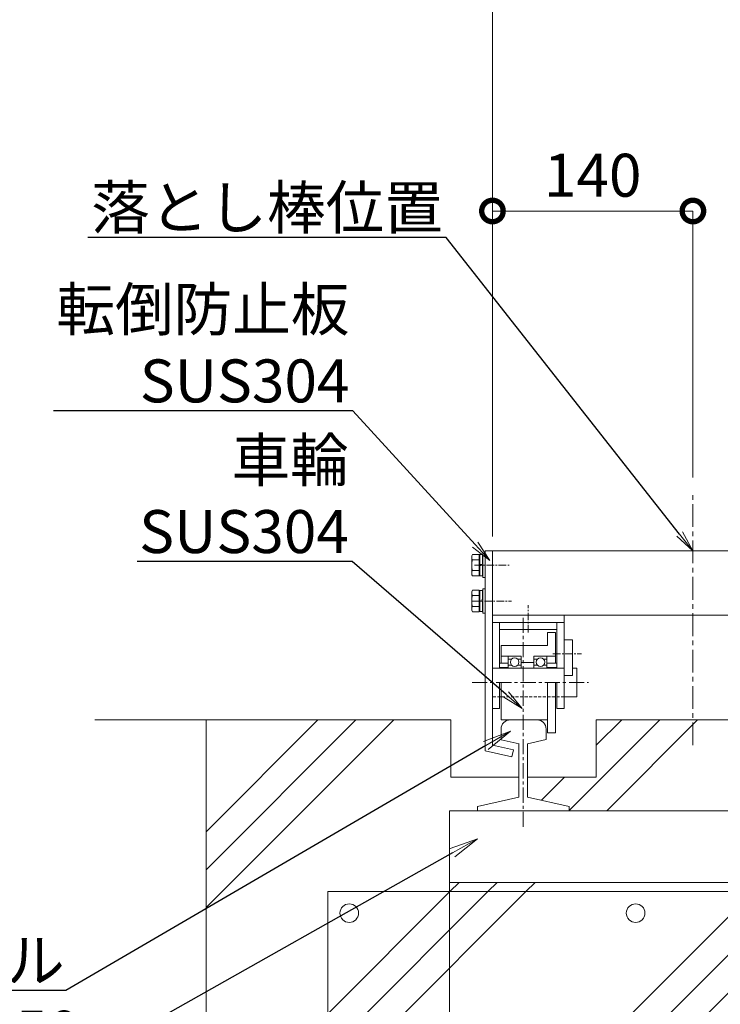
# Model space of a CAD drawing. Extents: x 138359 to 163743, y 9336 to 27156.
# Drawn here: x 154721 to 157657, y 16923 to 21049 of the extents above; entities that cross this region are included whole.
import ezdxf
from ezdxf import colors
from ezdxf.entities.mleader import LeaderData, LeaderLine
from ezdxf.math import Vec2, Vec3

# ---------------------------------------------------------------- set-up
doc = ezdxf.new("R2010")
doc.units = 0
doc.header["$MEASUREMENT"] = 0
doc.header["$PDMODE"] = 1
doc.linetypes.add('CENTER', pattern=[50.8, 31.75, -6.35, 6.35, -6.35])
doc.linetypes.add('DASHED', pattern=[19.05, 12.7, -6.35])
doc.layers.get('0').update_dxf_attribs({"linetype": 'CONTINUOUS'})
doc.layers.get('DefPoints').update_dxf_attribs({"linetype": 'CONTINUOUS'})
for name, color, linetype, lineweight in [('ハッチング', 8, 'CONTINUOUS', 5), ('基準線', 6, 'CENTER', 18), ('外形線', 7, 'CONTINUOUS', 18), ('寸法線', 3, 'CONTINUOUS', 18), ('文字引出', 4, 'CONTINUOUS', 18), ('細線', 8, 'CONTINUOUS', 5), ('隠れ線', 5, 'DASHED', 18)]:
    doc.layers.add(name, color=color, linetype=linetype, lineweight=lineweight)
doc.styles.get("Standard").update_dxf_attribs({"font": 'TXT.SHX', "bigfont": 'bigfont.shx'})
doc.dimstyles.new('60-10', dxfattribs={"dimscale": 60, "dimtxt": 3, "dimasz": 3, "dimexe": 0, "dimexo": 1, "dimgap": 1, "dimtad": 3, "dimdec": 1, "dimlfac": 0.166667, "dimdsep": 46, "dimtxsty": 'Standard', "dimblk": 'DOTSMALL', "dimcen": 0, "dimclrd": 3, "dimclre": 256, "dimclrt": 7, "dimadec": 3, "dimazin": 2, "dimtfac": 1, "dimtdec": 1, "dimtix": 1, "dimtmove": 2, "dimatfit": 2, "dimldrblk": 'OPEN', "dimfxl": 0, "dimtolj": 1, "dimlwd": -1, "dimlwe": -1, "dimarcsym": 0})
pattern_1 = [(45, (0, 560), (-636.396, 636.396), []), (45, (-79.55, 639.55), (-636.396, 636.396), []), (45, (-159.1, 719.1), (-636.396, 636.396), [])]

# ---------------------------------------------------------------- blocks, each defined once
blk = doc.blocks.new('_DotSmall')
at = {"layer": '寸法線', "color": 0, "const_width": 0.5}
blk.add_lwpolyline([(-0.0625, 0, 1), (0.0625, 0, 1)], format="xyb", close=True, dxfattribs=at)
blk = doc.blocks.new('*D24')
at = {"layer": 'DefPoints', "color": 0}
for p in [(160302.3, 21559), (156702.3, 18823), (160302.3, 18823)]:
    blk.add_point(p, dxfattribs=at)
at = {"layer": '寸法線'}
for p, q in [((156702.3, 18883), (156702.3, 21559)), ((160302.3, 18883), (160302.3, 21559))]:
    blk.add_line(p, q, dxfattribs=at)
at = {"layer": '寸法線', "color": 3}
blk.add_line((156702.3, 21559), (160302.3, 21559), dxfattribs=at)
at = {"layer": '寸法線', "color": 3, "xscale": 180, "yscale": 180, "zscale": 180, "rotation": 180}
blk.add_blockref('_DotSmall', (156702.3, 21559), dxfattribs=at)
at = {"layer": '寸法線', "color": 3, "xscale": 180, "yscale": 180, "zscale": 180}
blk.add_blockref('_DotSmall', (160302.3, 21559), dxfattribs=at)
at = {"layer": '寸法線', "color": 7, "insert": (158502.3, 21709), "char_height": 180, "attachment_point": 5}
blk.add_mtext('\\A1;600', dxfattribs=at)
blk = doc.blocks.new('_OPEN')
at = {"color": 0, "linetype": 'ByBlock'}
for p, q in [((-1, 0.167), (0, 0)), ((0, 0), (-1, -0.167)), ((0, 0), (-1, 0))]:
    blk.add_line(p, q, dxfattribs=at)
blk = doc.blocks.new('*D30')
at = {"layer": 'DefPoints', "color": 0}
for p in [(156522.3, 17610.994), (160482.3, 17610.994), (160482.3, 14668)]:
    blk.add_point(p, dxfattribs=at)
at = {"layer": '寸法線'}
for p, q in [((156522.3, 17550.994), (156522.3, 14668)), ((160482.3, 17550.994), (160482.3, 14668))]:
    blk.add_line(p, q, dxfattribs=at)
at = {"layer": '寸法線', "color": 3}
blk.add_line((156522.3, 14668), (160482.3, 14668), dxfattribs=at)
at = {"layer": '寸法線', "color": 3, "xscale": 180, "yscale": 180, "zscale": 180, "rotation": 180}
blk.add_blockref('_DotSmall', (156522.3, 14668), dxfattribs=at)
at = {"layer": '寸法線', "color": 3, "xscale": 180, "yscale": 180, "zscale": 180}
blk.add_blockref('_DotSmall', (160482.3, 14668), dxfattribs=at)
at = {"layer": '寸法線', "color": 7, "insert": (158502.3, 14818), "char_height": 180, "attachment_point": 5}
blk.add_mtext('\\A1;660', dxfattribs=at)
blk = doc.blocks.new('*D23')
at = {"layer": 'DefPoints', "color": 0}
for p in [(157542.3, 20247.4), (157542.3, 19070.2), (156702.3, 18823)]:
    blk.add_point(p, dxfattribs=at)
at = {"layer": '寸法線'}
for p, q in [((156702.3, 18883), (156702.3, 20247.4)), ((157542.3, 19130.2), (157542.3, 20247.4))]:
    blk.add_line(p, q, dxfattribs=at)
at = {"layer": '寸法線', "color": 3}
blk.add_line((156702.3, 20247.4), (157542.3, 20247.4), dxfattribs=at)
at = {"layer": '寸法線', "color": 3, "xscale": 180, "yscale": 180, "zscale": 180, "rotation": 180}
blk.add_blockref('_DotSmall', (156702.3, 20247.4), dxfattribs=at)
at = {"layer": '寸法線', "color": 3, "xscale": 180, "yscale": 180, "zscale": 180}
blk.add_blockref('_DotSmall', (157542.3, 20247.4), dxfattribs=at)
at = {"layer": '寸法線', "color": 7, "insert": (157122.3, 20397.4), "char_height": 180, "attachment_point": 5}
blk.add_mtext('\\A1;140', dxfattribs=at)

msp = doc.modelspace()

# ---------------------------------------------------------------- hatches: boundary and pattern name
at = {"layer": 'ハッチング'}
h = msp.add_hatch(dxfattribs=at)
h.set_pattern_fill('PLAST', color=256, scale=3600, angle=45)
h.set_pattern_definition(pattern_1)
h.paths.add_polyline_path([(158463.3, 17305.01, -1), (158541.3, 17305.01, -1)], flags=16)
h.paths.add_polyline_path([(157263.3, 17305.01, -1), (157341.3, 17305.01, -1)], flags=16)
h.paths.add_polyline_path([(156063.3, 17305.01, -1), (156141.3, 17305.01, -1)], flags=16)
h.paths.add_polyline_path([(156522.3, 17733.99), (156639.3, 17733.99), (156639.3, 17751.46), (156813.3, 17791.63), (156813.3, 17874.99), (156528.3, 17874.99), (156528.3, 18114.99), (155502.3, 18114.99), (155502.3, 16631.69), (155931.69, 16844.97), (156012.3, 16885), (156012.3, 17395.01), (158802.3, 17395.01), (158802.3, 17433.99), (156522.3, 17433.99)])
h = msp.add_hatch(dxfattribs=at)
h.set_pattern_fill('PLAST', color=256, scale=3600, angle=45)
h.set_pattern_definition(pattern_1)
h.paths.add_polyline_path([(158802.3, 18114.99), (157137.3, 18114.99), (157137.3, 17874.99), (156849.3, 17874.99), (156849.3, 17791.63), (157023.3, 17751.46), (157023.3, 17733.99), (158802.3, 17733.99)])
h = msp.add_hatch(dxfattribs=at)
h.set_pattern_fill('PLAST', color=256, scale=3600, angle=45)
h.set_pattern_definition(pattern_1)
h.paths.add_polyline_path([(156012.3, 17395.01), (156012.3, 16425.52), (156081.46, 16437.97, -0.5908453), (156141.3, 16405.01, -1), (156063.3, 16405.01, -0.1305876), (156068.44, 16424.36), (156012.3, 16393.08), (156012.3, 16315.01), (160992.3, 16315.01), (160992.3, 17395.01)])
h.paths.add_polyline_path([(158463.3, 17305.01, -1), (158541.3, 17305.01, -1)], flags=16)
h.paths.add_polyline_path([(159663.3, 17305.01, -1), (159741.3, 17305.01, -1)], flags=16)
h.paths.add_polyline_path([(158541.3, 16405.01, -1), (158463.3, 16405.01, -1)], flags=16)
h.paths.add_polyline_path([(159741.3, 16405.01, -1), (159663.3, 16405.01, -1)], flags=16)
h.paths.add_polyline_path([(157263.3, 17305.01, -1), (157341.3, 17305.01, -1)], flags=16)
h.paths.add_polyline_path([(160941.3, 17305.01, -1), (160863.3, 17305.01, -1)], flags=16)
h.paths.add_polyline_path([(157341.3, 16405.01, -1), (157263.3, 16405.01, -1)], flags=16)
h.paths.add_polyline_path([(160941.3, 16405.01, -1), (160863.3, 16405.01, -1)], flags=16)
h.paths.add_polyline_path([(156063.3, 17305.01, -1), (156141.3, 17305.01, -1)], flags=16)

# ---------------------------------------------------------------- linework, layer by layer
at = {"layer": '基準線', "ltscale": 3}
msp.add_line((157542.3, 18008.99), (157542.3, 19070.22), dxfattribs=at)
at = {"layer": '基準線'}
for p, q in [((156626.44, 18762.99), (156777.53, 18762.99)), ((156617.55, 18612.99), (156781.98, 18612.99)), ((156617.55, 18612.99), (156781.98, 18612.99)), ((156852.3, 18481.26), (156852.3, 18595.27)), ((156955.97, 18390.99), (157075.94, 18390.99))]:
    msp.add_line(p, q, dxfattribs=at)
at = {"layer": '基準線', "ltscale": 2}
for p, q in [((156831.3, 17666.28), (156831.3, 18552.99)), ((156616.78, 18270.99), (157104.9, 18270.99))]:
    msp.add_line(p, q, dxfattribs=at)
at = {"layer": '外形線', "linetype": 'Continuous'}
for p, q in [((156672.3, 18822.99), (156672.3, 17985.12)), ((156702.3, 18516.99), (156702.3, 18552.99))]:
    msp.add_line(p, q, dxfattribs=at)
at = {"layer": '外形線'}
for p, q in [((156672.3, 18822.99), (156702.3, 18822.99)), ((156702.3, 18008.98), (156702.3, 18822.99)), ((156702.3, 18822.99), (156702.3, 18552.99)), ((156702.3, 18822.99), (160302.3, 18822.99)), ((156615.27, 18801.99), (156618.75, 18808.03)), ((156615.27, 18762.99), (156615.27, 18801.99)), ((156618.75, 18808.03), (156647.07, 18808.03)), ((156647.07, 18785.51), (156618.75, 18785.51)), ((156647.07, 18808.03), (156647.07, 18762.99)), ((156647.7, 18806.14), (156647.07, 18791.34)), ((156647.07, 18791.34), (156647.07, 18762.99)), ((156648.95, 18807.39), (156647.7, 18806.14)), ((156648.95, 18807.39), (156648.95, 18765.77)), ((156654.88, 18807.39), (156648.95, 18807.39)), ((156660.82, 18807.39), (156654.88, 18807.39)), ((156660.82, 18807.39), (156660.82, 18767.65)), ((156662.07, 18806.14), (156660.82, 18807.39)), ((156662.7, 18791.34), (156662.07, 18806.14)), ((156662.7, 18813.99), (156662.7, 18711.99)), ((156672.3, 18813.99), (156662.7, 18813.99)), ((156662.7, 18791.34), (156662.7, 18762.99)), ((156672.3, 18711.99), (156672.3, 18813.99)), ((156615.27, 18762.99), (156615.27, 18723.99)), ((156647.07, 18740.48), (156618.75, 18740.48)), ((156647.07, 18765.47), (156662.7, 18767.94)), ((156647.07, 18717.96), (156647.07, 18762.99)), ((156647.07, 18760.52), (156662.7, 18762.99)), ((156647.07, 18734.64), (156647.07, 18762.99)), ((156647.7, 18719.84), (156647.07, 18734.64)), ((156648.95, 18718.59), (156648.95, 18760.82)), ((156660.82, 18718.59), (156660.82, 18762.7)), ((156662.7, 18734.64), (156662.07, 18719.84)), ((156662.7, 18734.64), (156662.7, 18762.99)), ((156615.27, 18723.99), (156618.75, 18717.96)), ((156618.75, 18717.96), (156647.07, 18717.96)), ((156648.95, 18718.59), (156647.7, 18719.84)), ((156654.88, 18718.59), (156648.95, 18718.59)), ((156660.82, 18718.59), (156654.88, 18718.59)), ((156662.07, 18719.84), (156660.82, 18718.59)), ((156662.7, 18711.99), (156672.3, 18711.99)), ((156615.27, 18651.99), (156618.75, 18658.03)), ((156615.27, 18612.99), (156615.27, 18651.99)), ((156618.75, 18658.03), (156647.07, 18658.03)), ((156647.07, 18658.03), (156647.07, 18612.99)), ((156647.7, 18656.14), (156647.07, 18641.34)), ((156648.95, 18657.39), (156647.7, 18656.14)), ((156648.95, 18657.39), (156648.95, 18615.77)), ((156654.88, 18657.39), (156648.95, 18657.39)), ((156660.82, 18657.39), (156654.88, 18657.39)), ((156660.82, 18657.39), (156660.82, 18617.65)), ((156662.07, 18656.14), (156660.82, 18657.39)), ((156662.7, 18641.34), (156662.07, 18656.14)), ((156672.3, 18663.99), (156662.7, 18663.99)), ((156662.7, 18663.99), (156662.7, 18561.99)), ((156672.3, 18561.99), (156672.3, 18663.99)), ((156615.27, 18612.99), (156615.27, 18573.99)), ((156647.07, 18635.51), (156618.75, 18635.51)), ((156647.07, 18641.34), (156647.07, 18612.99)), ((156647.07, 18615.47), (156662.7, 18617.94)), ((156647.07, 18610.52), (156662.7, 18612.99)), ((156647.07, 18567.96), (156647.07, 18612.99)), ((156647.07, 18584.64), (156647.07, 18612.99)), ((156648.95, 18568.59), (156648.95, 18610.82)), ((156660.82, 18568.59), (156660.82, 18612.7)), ((156662.7, 18641.34), (156662.7, 18612.99)), ((156662.7, 18584.64), (156662.7, 18612.99)), ((156615.27, 18573.99), (156618.75, 18567.96)), ((156647.07, 18590.48), (156618.75, 18590.48)), ((156647.7, 18569.84), (156647.07, 18584.64)), ((156648.95, 18568.59), (156647.7, 18569.84)), ((156654.88, 18568.59), (156648.95, 18568.59)), ((156660.82, 18568.59), (156654.88, 18568.59)), ((156662.07, 18569.84), (156660.82, 18568.59)), ((156662.7, 18584.64), (156662.07, 18569.84)), ((156618.75, 18567.96), (156647.07, 18567.96)), ((156662.7, 18561.99), (156672.3, 18561.99)), ((156702.3, 18552.99), (160302.3, 18552.99)), ((157002.3, 18162.99), (157002.3, 18552.99)), ((156702.3, 18522.99), (157002.3, 18522.99)), ((156732.3, 18492.99), (156732.3, 18522.99)), ((156732.3, 18492.99), (156972.3, 18492.99)), ((156732.3, 18330.09), (156732.3, 18492.99)), ((156972.3, 18492.99), (156972.3, 18522.99)), ((156972.3, 18330.09), (156972.3, 18492.99)), ((156933.3, 18426.99), (156933.3, 18480.99)), ((156966.3, 18480.99), (156933.3, 18480.99)), ((156966.3, 18352.59), (156966.3, 18480.99)), ((157002.3, 18450.99), (157038.3, 18450.99)), ((157038.3, 18450.99), (157038.3, 18300.99)), ((156933.3, 18426.99), (156738.3, 18426.99)), ((156738.3, 18352.59), (156738.3, 18426.99)), ((156768.3, 18381.99), (156738.3, 18381.99)), ((156768.3, 18381.99), (156822.3, 18381.99)), ((156768.3, 18330.09), (156768.3, 18381.99)), ((156781.88, 18368.79), (156768.3, 18368.79)), ((156808.72, 18368.79), (156822.3, 18368.79)), ((156822.3, 18381.99), (156822.3, 18330.09)), ((156876.3, 18381.99), (156930.3, 18381.99)), ((156876.3, 18330.09), (156876.3, 18381.99)), ((156889.88, 18368.79), (156876.3, 18368.79)), ((156930.3, 18368.79), (156916.72, 18368.79)), ((156930.3, 18381.99), (156966.3, 18381.99)), ((156930.3, 18381.99), (156930.3, 18330.09)), ((157002.3, 18330.99), (156702.3, 18330.99)), ((156768.3, 18352.59), (156732.3, 18352.59)), ((156732.3, 18334.59), (156768.3, 18334.59)), ((156781.88, 18344.79), (156768.3, 18344.79)), ((156822.3, 18344.79), (156808.72, 18344.79)), ((156876.3, 18354.99), (156822.3, 18354.99)), ((156889.88, 18344.79), (156876.3, 18344.79)), ((156930.3, 18344.79), (156916.72, 18344.79)), ((156930.3, 18352.59), (156972.3, 18352.59)), ((156930.3, 18334.59), (156972.3, 18334.59)), ((157056.3, 18330.99), (157038.3, 18330.99)), ((157056.3, 18330.99), (157056.3, 18210.99)), ((157038.3, 18300.99), (157002.3, 18300.99)), ((156732.3, 18162.99), (156732.3, 18270.99)), ((156738.3, 18114.99), (156738.3, 18270.99)), ((156933.3, 18060.99), (156933.3, 18270.99)), ((156966.3, 18060.99), (156966.3, 18270.99)), ((156972.3, 18162.99), (156972.3, 18270.99)), ((157056.3, 18210.99), (157002.3, 18210.99)), ((156732.3, 18162.99), (156702.3, 18162.99)), ((157002.3, 18162.99), (156972.3, 18162.99)), ((156528.3, 18114.99), (155035.56, 18114.99)), ((156528.3, 17874.99), (156528.3, 18115)), ((156738.3, 18114.99), (156933.3, 18114.99)), ((157137.3, 18115), (157137.3, 17874.99)), ((159867.3, 18114.99), (157137.3, 18114.99)), ((156738.3, 18031.46), (156738.3, 18076.59)), ((156927.3, 18032.15), (156927.3, 18076.59)), ((156849.3, 18014.14), (156927.3, 18032.15)), ((156933.3, 18060.99), (156966.3, 18060.99)), ((156702.3, 18008.98), (156789.99, 17988.74)), ((156738.3, 18031.46), (156814.21, 18013.93)), ((156813.3, 17791.63), (156813.3, 18013.93)), ((156849.3, 17791.63), (156849.3, 18014.14)), ((156672.3, 17985.12), (156783.24, 17959.5)), ((156789.99, 17988.74), (156783.24, 17959.5)), ((156813.3, 17874.99), (156528.3, 17874.99)), ((157137.3, 17874.99), (156849.3, 17874.99)), ((156639.3, 17751.46), (156813.3, 17791.63)), ((156849.3, 17791.63), (157023.3, 17751.46)), ((156639.3, 17733.99), (156639.3, 17751.46)), ((157023.3, 17751.46), (157023.3, 17733.99)), ((156522.3, 17433.99), (156522.3, 17733.99)), ((156522.3, 17733.99), (160482.3, 17733.99)), ((160482.3, 17433.99), (156522.3, 17433.99))]:
    msp.add_line(p, q, dxfattribs=at)
at = {"layer": '外形線', "color": 2}
for p, q in [((160992.3, 17395.01), (156012.3, 17395.01)), ((156012.3, 17395.01), (156012.3, 16315.01))]:
    msp.add_line(p, q, dxfattribs=at)
at = {"layer": '外形線'}
for centre in [(156795.3, 18356.79), (156903.3, 18356.79)]:
    msp.add_circle(centre, 18, dxfattribs=at)
at = {"layer": '外形線', "color": 2}
for centre in [(156102.3, 17305.01), (157302.3, 17305.01)]:
    msp.add_circle(centre, 39, dxfattribs=at)
at = {"layer": '外形線'}
for centre, start, end in [((156776.7, 18076.59), 90, 180), ((156888.9, 18076.59), 0, 90)]:
    msp.add_arc(centre, 38.4, start, end, dxfattribs=at)
at = {"layer": '外形線', "extrusion": (0, 0, -1)}
for centre in [(156635.2, 18796.77), (156635.2, 18646.77)]:
    msp.add_ellipse(centre, major_axis=(-14.1, 14.1), ratio=1, start_param=4.8976708, end_param=6.0979035, dxfattribs=at)
at = {"layer": '外形線'}
for centre, major_axis, start_param, end_param in [((156689.78, 18762.99), (-52.69, 52.69), 0.4784315, 1.0923648), ((156635.2, 18729.22), (-14.1, 14.1), 0.1852818, 1.3855145), ((156689.78, 18612.99), (-52.69, 52.69), 0.4784315, 1.0923648), ((156635.2, 18579.22), (-14.1, 14.1), 0.1852818, 1.3855145)]:
    msp.add_ellipse(centre, major_axis=major_axis, ratio=1, start_param=start_param, end_param=end_param, dxfattribs=at)
at = {"layer": '細線'}
msp.add_line((155502.3, 18114.99), (155502.3, 16014.99), dxfattribs=at)
at = {"layer": '隠れ線'}
msp.add_line((157002.3, 18210.99), (156702.3, 18210.99), dxfattribs=at)

# ---------------------------------------------------------------- dimensions: what is measured, and where the dimension line sits
at = {"layer": '寸法線'}
for base, p1, p2, picture, middle in [((160302.3, 21559), (156702.3, 18822.99), (160302.3, 18822.99), '*D24', (158502.3, 21709)), ((157542.3, 20247.44), (156702.3, 18822.99), (157542.3, 19070.22), '*D23', (157122.3, 20397.44)), ((160482.3, 14668), (156522.3, 17610.99), (160482.3, 17610.99), '*D30', (158502.3, 14818))]:
    dim = msp.add_linear_dim(base=base, p1=p1, p2=p2, dimstyle='60-10', dxfattribs=at)
    dim.commit()
    dim.dimension.update_dxf_attribs({"geometry": picture, "text_midpoint": middle})

# ---------------------------------------------------------------- leaders
at = {"layer": '文字引出'}
ml = msp.add_multileader_mtext('Standard', dxfattribs=at)
ml.set_content('落とし棒位置', color=7)
ml.set_leader_properties()
ml.set_arrow_properties(name='OPEN')
ml.build(insert=Vec2(0, 0))
ml.multileader.update_dxf_attribs({"text_left_attachment_type": 5, "text_right_attachment_type": 5, "dogleg_length": 0.36, "arrow_head_size": 90})
ctx = ml.context
ctx.base_point, ctx.char_height, ctx.arrow_head_size, ctx.landing_gap_size, ctx.plane_origin = Vec3(155243.6, 20135.99), 180, 90, 2.7, Vec3(227860, 12419.62)
ctx.left_attachment, ctx.right_attachment, ctx.text_align_type = 5, 5, 2
notes = []
notes.append((ctx, [(1, (1, 1, 0), (156507.8, 20135.99), (-1, 0), 10.8, [(0, [(157542.3, 18822.99)], 0, [])])]))
ctx.mtext.insert, ctx.mtext.alignment, ctx.mtext.flow_direction = Vec3(156494.3, 20351.99), 3, 5
ml = msp.add_multileader_mtext('Standard', dxfattribs=at)
ml.set_content('転倒防止板\\PSUS304', color=7)
ml.set_leader_properties()
ml.set_arrow_properties(name='OPEN')
ml.build(insert=Vec2(0, 0))
ml.multileader.update_dxf_attribs({"text_left_attachment_type": 5, "text_right_attachment_type": 5, "dogleg_length": 0.36, "arrow_head_size": 90})
ctx = ml.context
ctx.base_point, ctx.char_height, ctx.arrow_head_size, ctx.landing_gap_size, ctx.plane_origin = Vec3(155068.51, 19409.37), 180, 90, 2.7, Vec3(226408.48, 12123.23)
ctx.left_attachment, ctx.right_attachment, ctx.text_align_type = 5, 5, 2
notes.append((ctx, [(1, (1, 1, 0), (156116.71, 19409.37), (-1, 0), 10.8, [(0, [(156691.3, 18783)], 0, [])])]))
ctx.mtext.insert, ctx.mtext.alignment, ctx.mtext.flow_direction = Vec3(156103.21, 19925.37), 3, 5
ml = msp.add_multileader_mtext('Standard', dxfattribs=at)
ml.set_content('車輪\\PSUS304', color=7)
ml.set_leader_properties()
ml.set_arrow_properties(name='OPEN')
ml.build(insert=Vec2(0, 0))
ml.multileader.update_dxf_attribs({"text_left_attachment_type": 5, "text_right_attachment_type": 5, "dogleg_length": 0.36, "arrow_head_size": 90})
ctx = ml.context
ctx.base_point, ctx.char_height, ctx.arrow_head_size, ctx.landing_gap_size, ctx.plane_origin = Vec3(155107.9, 18778), 180, 90, 2.7, Vec3(226407.51, 11457.66)
ctx.left_attachment, ctx.right_attachment, ctx.text_align_type = 5, 5, 2
notes.append((ctx, [(1, (1, 1, 0), (156114.1, 18778), (-1, 0), 10.8, [(0, [(156827.3, 18162)], 0, [])])]))
ctx.mtext.insert, ctx.mtext.alignment, ctx.mtext.flow_direction = Vec3(156100.6, 19294), 3, 5
ml = msp.add_multileader_mtext('Standard', dxfattribs=at)
ml.set_content('9キロレール', color=7)
ml.set_leader_properties()
ml.set_arrow_properties(name='OPEN')
ml.build(insert=Vec2(0, 0))
ml.multileader.update_dxf_attribs({"text_left_attachment_type": 5, "text_right_attachment_type": 5, "dogleg_length": 0.36, "arrow_head_size": 120})
ctx = ml.context
ctx.base_point, ctx.char_height, ctx.arrow_head_size, ctx.landing_gap_size, ctx.plane_origin = Vec3(153694.4, 16981), 180, 120, 3.6, Vec3(150908.27, 14479.23)
ctx.left_attachment, ctx.right_attachment, ctx.text_align_type = 5, 5, 2
notes.append((ctx, [(1, (1, 1, 0), (154913.96, 16981), (-1, 0), 0.36, [(0, [(156778, 18068)], 0, [])])]))
ctx.mtext.insert, ctx.mtext.alignment, ctx.mtext.flow_direction = Vec3(154910, 17197), 3, 5
ml = msp.add_multileader_mtext('Standard', dxfattribs=at)
ml.set_content('枕木：L-4×50×50', color=7)
ml.set_leader_properties()
ml.set_arrow_properties(name='OPEN')
ml.build(insert=Vec2(0, 0))
ml.multileader.update_dxf_attribs({"text_left_attachment_type": 5, "text_right_attachment_type": 5, "dogleg_length": 0.36, "arrow_head_size": 120})
ctx = ml.context
ctx.base_point, ctx.char_height, ctx.arrow_head_size, ctx.landing_gap_size, ctx.plane_origin = Vec3(152751.4, 16680), 180, 120, 3.6, Vec3(151383.93, 14109.69)
ctx.left_attachment, ctx.right_attachment, ctx.text_align_type = 5, 5, 2
notes.append((ctx, [(1, (1, 1, 0), (154978.96, 16680), (-1, 0), 0.36, [(0, [(156639, 17617)], 0, [])])]))
ctx.mtext.insert, ctx.mtext.alignment, ctx.mtext.flow_direction = Vec3(154975, 16896), 3, 5
for ctx, leaders in notes:
    for number, flags, end, landing, length, lines in leaders:
        leader = LeaderData()
        leader.index, (leader.has_last_leader_line, leader.has_dogleg_vector, leader.attachment_direction) = number, flags
        leader.last_leader_point, leader.dogleg_vector, leader.dogleg_length = Vec3(end), Vec3(landing), length
        for number, points, colour, breaks in lines:
            line = LeaderLine()
            line.index, line.vertices, line.color, line.breaks = number, Vec3.list(points), colors.encode_raw_color(colour), breaks
            leader.lines.append(line)
        ctx.leaders.append(leader)

doc.saveas('drawing.dxf')
